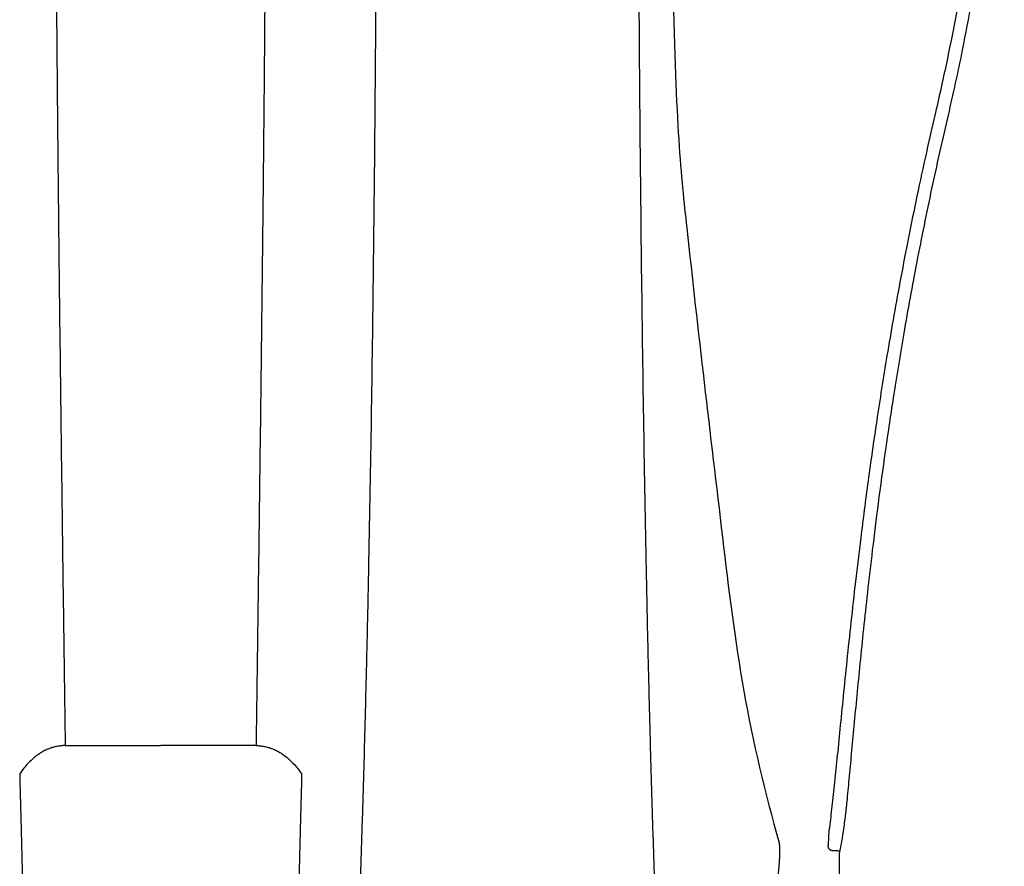
# Model space of a CAD drawing. Units: inches. Extents: x 0 to 176, y 0 to 136.
# Drawn here: x 144 to 152, y 93 to 100 of the extents above; entities that cross this region are included whole.
import ezdxf

# ---------------------------------------------------------------- set-up
doc = ezdxf.new("R2010")
doc.units = ezdxf.units.IN
doc.header["$LTSCALE"] = 16
doc.header["$MEASUREMENT"] = 0
doc.layers.add('36HC', color=7, linetype='Continuous')
doc.layers.add('dim', color=1, linetype='Continuous')

# ---------------------------------------------------------------- blocks, each defined once
blk = doc.blocks.new('A$C43352662')
at = {"layer": '36HC', "color": 7}
blk.add_line((144.3499, 93.6086), (144.3505, 93.5637), dxfattribs=at)
for points, knots in [([(144.2656, 102.8046), (144.2656, 102.6277), (144.2657, 102.4509), (144.266, 102.274), (144.2663, 102.0974), (144.2667, 101.9208), (144.2672, 101.7441), (144.2677, 101.568), (144.2684, 101.3919), (144.2692, 101.2158), (144.2699, 101.0405), (144.2708, 100.8652), (144.2718, 100.6899), (144.2728, 100.5156), (144.2739, 100.3414), (144.2751, 100.1671), (144.2763, 99.9942), (144.2776, 99.8212), (144.2789, 99.6483), (144.2803, 99.4769), (144.2817, 99.3056), (144.2832, 99.1342), (144.2848, 98.9647), (144.2863, 98.7952), (144.288, 98.6256), (144.2896, 98.4582), (144.2913, 98.2908), (144.2931, 98.1234), (144.2948, 97.9583), (144.2966, 97.7932), (144.2984, 97.6281), (144.3002, 97.4657), (144.3021, 97.3032), (144.304, 97.1407), (144.3059, 96.9811), (144.3078, 96.8215), (144.3098, 96.6619), (144.3117, 96.5053), (144.3136, 96.3488), (144.3156, 96.1923), (144.3175, 96.0391), (144.3195, 95.8859), (144.3215, 95.7327), (144.3234, 95.5831), (144.3254, 95.4335), (144.3274, 95.2838), (144.3293, 95.138), (144.3312, 94.9922), (144.3332, 94.8463), (144.3351, 94.7045), (144.337, 94.5627), (144.3389, 94.4209), (144.3407, 94.2833), (144.3426, 94.1457), (144.3445, 94.0081), (144.3463, 93.8749), (144.3481, 93.7417), (144.3499, 93.6086)], [0, 0, 0, 0, 1, 1, 1, 2, 2, 2, 3, 3, 3, 4, 4, 4, 5, 5, 5, 6, 6, 6, 7, 7, 7, 8, 8, 8, 9, 9, 9, 10, 10, 10, 11, 11, 11, 12, 12, 12, 13, 13, 13, 14, 14, 14, 15, 15, 15, 16, 16, 16, 17, 17, 17, 18, 18, 18, 19, 19, 19, 19]), ([(146.0256, 102.8046), (146.0256, 102.6277), (146.0254, 102.4509), (146.0251, 102.274), (146.0249, 102.0974), (146.0245, 101.9208), (146.0239, 101.7441), (146.0234, 101.568), (146.0227, 101.3919), (146.0219, 101.2158), (146.0212, 101.0405), (146.0203, 100.8652), (146.0193, 100.6899), (146.0183, 100.5156), (146.0172, 100.3414), (146.016, 100.1671), (146.0148, 99.9942), (146.0136, 99.8212), (146.0122, 99.6483), (146.0108, 99.4769), (146.0094, 99.3056), (146.0079, 99.1342), (146.0064, 98.9647), (146.0048, 98.7952), (146.0031, 98.6256), (146.0015, 98.4582), (145.9998, 98.2908), (145.9981, 98.1234), (145.9963, 97.9583), (145.9945, 97.7932), (145.9927, 97.6281), (145.9909, 97.4657), (145.989, 97.3032), (145.9871, 97.1407), (145.9852, 96.9811), (145.9833, 96.8215), (145.9814, 96.6619), (145.9794, 96.5053), (145.9775, 96.3488), (145.9755, 96.1923), (145.9736, 96.0391), (145.9716, 95.8859), (145.9696, 95.7327), (145.9677, 95.5831), (145.9657, 95.4335), (145.9637, 95.2838), (145.9618, 95.138), (145.9599, 94.9922), (145.9579, 94.8463), (145.956, 94.7045), (145.9541, 94.5627), (145.9522, 94.4209), (145.9504, 94.2833), (145.9485, 94.1457), (145.9467, 94.0081), (145.9449, 93.8749), (145.943, 93.7417), (145.9413, 93.6086)], [0, 0, 0, 0, 1, 1, 1, 2, 2, 2, 3, 3, 3, 4, 4, 4, 5, 5, 5, 6, 6, 6, 7, 7, 7, 8, 8, 8, 9, 9, 9, 10, 10, 10, 11, 11, 11, 12, 12, 12, 13, 13, 13, 14, 14, 14, 15, 15, 15, 16, 16, 16, 17, 17, 17, 18, 18, 18, 19, 19, 19, 19]), ([(146.5202, 88.0963), (146.5285, 88.151), (146.5362, 88.2058), (146.5434, 88.2607), (146.5533, 88.3354), (146.5624, 88.4103), (146.5709, 88.4852), (146.5755, 88.5257), (146.58, 88.5662), (146.5843, 88.6068), (146.5888, 88.6493), (146.5932, 88.6919), (146.5974, 88.7345), (146.6065, 88.8255), (146.615, 88.9166), (146.623, 89.0077), (146.6317, 89.1063), (146.6398, 89.205), (146.6476, 89.3037), (146.6559, 89.4097), (146.6638, 89.5156), (146.6712, 89.6216), (146.6792, 89.7345), (146.6867, 89.8475), (146.6939, 89.9604), (146.7015, 90.0802), (146.7087, 90.1999), (146.7156, 90.3196), (146.7229, 90.446), (146.7298, 90.5724), (146.7363, 90.6987), (146.7433, 90.8317), (146.7498, 90.9647), (146.7561, 91.0978), (146.7627, 91.2375), (146.769, 91.3772), (146.7749, 91.5169), (146.7812, 91.6635), (146.7871, 91.8101), (146.7928, 91.9566), (146.7987, 92.1102), (146.8043, 92.2637), (146.8096, 92.4173), (146.8152, 92.5779), (146.8205, 92.7385), (146.8255, 92.8991), (146.8308, 93.0668), (146.8357, 93.2344), (146.8405, 93.4021), (146.8454, 93.5767), (146.85, 93.7512), (146.8544, 93.9258), (146.859, 94.1071), (146.8633, 94.2884), (146.8674, 94.4697), (146.8717, 94.6574), (146.8757, 94.8451), (146.8795, 95.0328), (146.8874, 95.4259), (146.8944, 95.819), (146.9007, 96.2121), (146.9072, 96.6257), (146.913, 97.0394), (146.918, 97.4531), (146.9232, 97.8835), (146.9277, 98.314), (146.9315, 98.7445), (146.9354, 99.1878), (146.9386, 99.6312), (146.9411, 100.0746), (146.9424, 100.2999), (146.9435, 100.5252), (146.9445, 100.7505), (146.9455, 100.9776), (146.9463, 101.2047), (146.9469, 101.4317), (146.9475, 101.6601), (146.948, 101.8885), (146.9484, 102.1169), (146.9485, 102.2314), (146.9486, 102.346), (146.9487, 102.4605), (146.9488, 102.5752), (146.9488, 102.6899), (146.9488, 102.8046)], [0, 0, 0, 0, 1, 1, 1, 2, 2, 2, 3, 3, 3, 4, 4, 4, 5, 5, 5, 6, 6, 6, 7, 7, 7, 8, 8, 8, 9, 9, 9, 10, 10, 10, 11, 11, 11, 12, 12, 12, 13, 13, 13, 14, 14, 14, 15, 15, 15, 16, 16, 16, 17, 17, 17, 18, 18, 18, 19, 19, 19, 20, 20, 20, 21, 21, 21, 22, 22, 22, 23, 23, 23, 24, 24, 24, 25, 25, 25, 26, 26, 26, 27, 27, 27, 28, 28, 28, 28]), ([(151.8252, 99.3602), (151.8521, 99.4932), (151.8775, 99.6266), (151.9014, 99.7602), (151.923, 99.8809), (151.9434, 100.0019), (151.9624, 100.123), (151.9798, 100.2331), (151.9961, 100.3434), (152.0113, 100.4538), (152.0253, 100.5555), (152.0384, 100.6574), (152.0506, 100.7593), (152.0617, 100.8523), (152.0721, 100.9455), (152.0817, 101.0387), (152.0903, 101.122), (152.0983, 101.2054), (152.1057, 101.2889), (152.1123, 101.3638), (152.1184, 101.4388), (152.1241, 101.5138), (152.129, 101.5803), (152.1337, 101.6468), (152.1379, 101.7134), (152.1416, 101.772), (152.145, 101.8306), (152.1481, 101.8892), (152.151, 101.9421), (152.1535, 101.9951), (152.1559, 102.048), (152.1581, 102.0981), (152.16, 102.1481), (152.1618, 102.1981), (152.1636, 102.248), (152.1651, 102.298), (152.1664, 102.3479), (152.1678, 102.3986), (152.1689, 102.4493), (152.1698, 102.5), (152.1707, 102.5509), (152.1714, 102.6018), (152.1719, 102.6528), (152.1723, 102.7034), (152.1725, 102.754), (152.1725, 102.8046)], [0, 0, 0, 0, 1, 1, 1, 2, 2, 2, 3, 3, 3, 4, 4, 4, 5, 5, 5, 6, 6, 6, 7, 7, 7, 8, 8, 8, 9, 9, 9, 10, 10, 10, 11, 11, 11, 12, 12, 12, 13, 13, 13, 14, 14, 14, 15, 15, 15, 15]), ([(151.9919, 101.2372), (151.9842, 101.1552), (151.976, 101.0732), (151.9671, 100.9913), (151.9578, 100.9046), (151.9478, 100.8179), (151.9371, 100.7313), (151.9257, 100.6386), (151.9135, 100.5459), (151.9006, 100.4534), (151.8866, 100.3535), (151.8719, 100.2538), (151.8562, 100.1542), (151.8392, 100.0461), (151.8212, 99.9382), (151.8023, 99.8305), (151.7816, 99.7131), (151.7598, 99.5959), (151.7369, 99.4789)], [0, 0, 0, 0, 1, 1, 1, 2, 2, 2, 3, 3, 3, 4, 4, 4, 5, 5, 5, 6, 6, 6, 6]), ([(149.5509, 88.0963), (149.5426, 88.151), (149.535, 88.2058), (149.5277, 88.2607), (149.5178, 88.3354), (149.5088, 88.4103), (149.5002, 88.4852), (149.4956, 88.5257), (149.4912, 88.5662), (149.4868, 88.6068), (149.4823, 88.6493), (149.4779, 88.6919), (149.4737, 88.7345), (149.4646, 88.8255), (149.4562, 88.9166), (149.4481, 89.0077), (149.4395, 89.1063), (149.4313, 89.205), (149.4235, 89.3037), (149.4152, 89.4097), (149.4074, 89.5156), (149.3999, 89.6216), (149.3919, 89.7345), (149.3844, 89.8475), (149.3772, 89.9604), (149.3696, 90.0802), (149.3624, 90.1999), (149.3555, 90.3196), (149.3483, 90.446), (149.3414, 90.5724), (149.3348, 90.6987), (149.3279, 90.8317), (149.3213, 90.9647), (149.315, 91.0978), (149.3084, 91.2375), (149.3022, 91.3772), (149.2962, 91.5169), (149.2899, 91.6635), (149.284, 91.8101), (149.2784, 91.9566), (149.2724, 92.1102), (149.2668, 92.2637), (149.2615, 92.4173), (149.2559, 92.5779), (149.2506, 92.7385), (149.2456, 92.8991), (149.2403, 93.0668), (149.2354, 93.2344), (149.2307, 93.4021), (149.2258, 93.5767), (149.2211, 93.7512), (149.2167, 93.9258), (149.2121, 94.1071), (149.2078, 94.2884), (149.2037, 94.4697), (149.1994, 94.6574), (149.1955, 94.8451), (149.1917, 95.0328), (149.1837, 95.4259), (149.1767, 95.819), (149.1705, 96.2121), (149.1639, 96.6257), (149.1582, 97.0394), (149.1531, 97.4531), (149.1479, 97.8835), (149.1434, 98.314), (149.1396, 98.7445), (149.1357, 99.1878), (149.1325, 99.6312), (149.13, 100.0746), (149.1292, 100.2113), (149.1285, 100.3481), (149.1278, 100.4848)], [0, 0, 0, 0, 1, 1, 1, 2, 2, 2, 3, 3, 3, 4, 4, 4, 5, 5, 5, 6, 6, 6, 7, 7, 7, 8, 8, 8, 9, 9, 9, 10, 10, 10, 11, 11, 11, 12, 12, 12, 13, 13, 13, 14, 14, 14, 15, 15, 15, 16, 16, 16, 17, 17, 17, 18, 18, 18, 19, 19, 19, 20, 20, 20, 21, 21, 21, 22, 22, 22, 23, 23, 23, 24, 24, 24, 24]), ([(149.413, 99.9022), (149.4349, 98.7363), (149.4807, 98.3065), (149.5277, 97.8768), (149.5747, 97.4472), (149.6229, 97.0176), (149.6727, 96.5883), (149.7225, 96.1589), (149.7739, 95.7299), (149.8252, 95.3005), (149.8764, 94.8712), (149.9275, 94.4416), (150.003, 94.0162), (150.0785, 93.5908), (150.1784, 93.1695), (150.2983, 92.7542)], [0, 0, 0, 0, 1, 1, 1, 2, 2, 2, 3, 3, 3, 4, 4, 4, 5, 5, 5, 5]), ([(151.7369, 99.4789), (151.7235, 99.4107), (151.7097, 99.3425), (151.6956, 99.2745), (151.6807, 99.2032), (151.6655, 99.132), (151.6498, 99.0609), (151.6334, 98.9864), (151.6165, 98.912), (151.5991, 98.8377)], [0, 0, 0, 0, 1, 1, 1, 2, 2, 2, 3, 3, 3, 3]), ([(151.7066, 98.8158), (151.7212, 98.8785), (151.7356, 98.9413), (151.7496, 99.0041), (151.763, 99.0645), (151.7762, 99.125), (151.7891, 99.1856), (151.8014, 99.2437), (151.8135, 99.3019), (151.8252, 99.3602)], [0, 0, 0, 0, 1, 1, 1, 2, 2, 2, 3, 3, 3, 3]), ([(151.5991, 98.8377), (151.5697, 98.7116), (151.541, 98.5853), (151.5131, 98.4588), (151.4866, 98.3386), (151.4608, 98.2182), (151.4357, 98.0977), (151.4119, 97.983), (151.3886, 97.8682), (151.366, 97.7532), (151.3445, 97.6436), (151.3235, 97.5339), (151.3031, 97.4241), (151.2836, 97.3195), (151.2647, 97.2148), (151.2463, 97.11), (151.2289, 97.0111), (151.212, 96.9121), (151.1955, 96.8131), (151.1801, 96.7204), (151.1651, 96.6277), (151.1505, 96.5349), (151.1366, 96.447), (151.123, 96.359), (151.1098, 96.271), (151.0971, 96.1859), (151.0846, 96.1009), (151.0725, 96.0158), (151.0607, 95.9332), (151.0492, 95.8505), (151.038, 95.7678), (151.0271, 95.6876), (151.0164, 95.6074), (151.006, 95.5271), (150.9959, 95.4493), (150.9861, 95.3715), (150.9765, 95.2936)], [0, 0, 0, 0, 1, 1, 1, 2, 2, 2, 3, 3, 3, 4, 4, 4, 5, 5, 5, 6, 6, 6, 7, 7, 7, 8, 8, 8, 9, 9, 9, 10, 10, 10, 11, 11, 11, 12, 12, 12, 12]), ([(151.0349, 94.8374), (151.0481, 94.9558), (151.0618, 95.0741), (151.076, 95.1924), (151.0915, 95.3221), (151.1077, 95.4516), (151.1245, 95.5811), (151.1432, 95.7253), (151.1628, 95.8694), (151.1833, 96.0133), (151.2061, 96.1741), (151.2301, 96.3347), (151.2552, 96.4952), (151.2834, 96.675), (151.313, 96.8546), (151.3441, 97.0339), (151.3787, 97.233), (151.4152, 97.4319), (151.4535, 97.6303), (151.493, 97.8348), (151.5346, 98.0388), (151.5782, 98.2424), (151.6192, 98.434), (151.662, 98.6251), (151.7066, 98.8158)], [0, 0, 0, 0, 1, 1, 1, 2, 2, 2, 3, 3, 3, 4, 4, 4, 5, 5, 5, 6, 6, 6, 7, 7, 7, 8, 8, 8, 8]), ([(150.9765, 95.2936), (150.9615, 95.173), (150.9471, 95.0523), (150.9331, 94.9315), (150.92, 94.8177), (150.9072, 94.7038), (150.8948, 94.5899), (150.8832, 94.4834), (150.8719, 94.3768), (150.8609, 94.2702), (150.8506, 94.1713), (150.8406, 94.0723), (150.8306, 93.9733), (150.8215, 93.8824), (150.8125, 93.7914), (150.8034, 93.7005), (150.7952, 93.6177), (150.787, 93.535), (150.7786, 93.4523), (150.7711, 93.3781), (150.7635, 93.3039), (150.7556, 93.2298), (150.7487, 93.1643), (150.7415, 93.0988), (150.7339, 93.0334), (150.7273, 92.9768), (150.7204, 92.9203), (150.7129, 92.8638)], [0, 0, 0, 0, 1, 1, 1, 2, 2, 2, 3, 3, 3, 4, 4, 4, 5, 5, 5, 6, 6, 6, 7, 7, 7, 8, 8, 8, 9, 9, 9, 9]), ([(150.863, 93.096), (150.8692, 93.1588), (150.8752, 93.2216), (150.8811, 93.2845), (150.8877, 93.3542), (150.8942, 93.424), (150.9007, 93.4938), (150.9079, 93.5713), (150.9151, 93.6489), (150.9224, 93.7264), (150.9303, 93.8108), (150.9383, 93.8952), (150.9464, 93.9796), (150.9551, 94.0695), (150.9639, 94.1593), (150.9729, 94.2492), (150.9824, 94.3444), (150.9921, 94.4396), (151.0021, 94.5347), (151.0128, 94.6357), (151.0237, 94.7366), (151.0349, 94.8374)], [0, 0, 0, 0, 1, 1, 1, 2, 2, 2, 3, 3, 3, 4, 4, 4, 5, 5, 5, 6, 6, 6, 7, 7, 7, 7]), ([(144.3505, 93.5637), (144.3391, 93.5637), (144.3278, 93.5632), (144.3165, 93.5621), (144.3051, 93.561), (144.2938, 93.5594), (144.2825, 93.5572), (144.2711, 93.555), (144.2597, 93.5522), (144.2485, 93.5489), (144.2369, 93.5455), (144.2255, 93.5416), (144.2143, 93.5371), (144.2026, 93.5324), (144.191, 93.5272), (144.1798, 93.5215), (144.1679, 93.5155), (144.1564, 93.5089), (144.1451, 93.5019), (144.1331, 93.4944), (144.1215, 93.4863), (144.1102, 93.4778), (144.0981, 93.4686), (144.0864, 93.459), (144.0752, 93.4488), (144.0631, 93.4379), (144.0514, 93.4265), (144.0403, 93.4146), (144.0282, 93.4018), (144.0167, 93.3885), (144.0057, 93.3747), (143.9938, 93.3598), (143.9825, 93.3444), (143.9719, 93.3286)], [0, 0, 0, 0, 1, 1, 1, 2, 2, 2, 3, 3, 3, 4, 4, 4, 5, 5, 5, 6, 6, 6, 7, 7, 7, 8, 8, 8, 9, 9, 9, 10, 10, 10, 11, 11, 11, 11]), ([(145.9406, 93.5637), (145.952, 93.5637), (145.9633, 93.5632), (145.9746, 93.5621), (145.986, 93.561), (145.9974, 93.5594), (146.0086, 93.5572), (146.02, 93.555), (146.0314, 93.5522), (146.0426, 93.5489), (146.0542, 93.5455), (146.0656, 93.5416), (146.0768, 93.5371), (146.0886, 93.5324), (146.1001, 93.5272), (146.1113, 93.5215), (146.1232, 93.5155), (146.1348, 93.5089), (146.146, 93.5019), (146.158, 93.4944), (146.1696, 93.4863), (146.1809, 93.4778), (146.193, 93.4686), (146.2047, 93.459), (146.2159, 93.4488), (146.228, 93.4379), (146.2397, 93.4265), (146.2508, 93.4146), (146.2629, 93.4018), (146.2744, 93.3885), (146.2854, 93.3747), (146.2973, 93.3598), (146.3086, 93.3444), (146.3193, 93.3286)], [0, 0, 0, 0, 1, 1, 1, 2, 2, 2, 3, 3, 3, 4, 4, 4, 5, 5, 5, 6, 6, 6, 7, 7, 7, 8, 8, 8, 9, 9, 9, 10, 10, 10, 11, 11, 11, 11]), ([(143.9719, 93.3286), (143.9721, 93.3173), (143.9724, 93.3059), (143.9726, 93.2945), (143.9729, 93.2832), (143.9731, 93.2719), (143.9734, 93.2605)], [0, 0, 0, 0, 1, 1, 1, 2, 2, 2, 2]), ([(146.3193, 93.3286), (146.319, 93.3173), (146.3188, 93.3059), (146.3185, 93.2945), (146.3182, 93.2832), (146.318, 93.2719), (146.3177, 93.2605)], [0, 0, 0, 0, 1, 1, 1, 2, 2, 2, 2]), ([(150.8524, 92.9978), (150.8537, 93.0092), (150.855, 93.0206), (150.8563, 93.032), (150.8575, 93.0428), (150.8587, 93.0537), (150.8598, 93.0645), (150.8609, 93.075), (150.862, 93.0855), (150.863, 93.096)], [0, 0, 0, 0, 1, 1, 1, 2, 2, 2, 3, 3, 3, 3]), ([(150.8021, 92.6816), (150.8097, 92.7095), (150.815, 92.7377), (150.8198, 92.766), (150.8258, 92.801), (150.8311, 92.8362), (150.836, 92.8715), (150.8419, 92.9135), (150.8473, 92.9557), (150.8524, 92.9978)], [0, 0, 0, 0, 1, 1, 1, 2, 2, 2, 3, 3, 3, 3]), ([(150.7129, 92.8638), (150.7123, 92.8594), (150.7119, 92.8549), (150.7115, 92.8505), (150.7109, 92.8448), (150.7105, 92.8391), (150.7101, 92.8334), (150.7096, 92.8265), (150.7092, 92.8196), (150.7088, 92.8127), (150.7084, 92.8046), (150.708, 92.7965), (150.7077, 92.7884), (150.7073, 92.7792), (150.707, 92.7699), (150.7067, 92.7607), (150.7063, 92.7504), (150.7061, 92.7401), (150.7058, 92.7298)], [0, 0, 0, 0, 1, 1, 1, 2, 2, 2, 3, 3, 3, 4, 4, 4, 5, 5, 5, 6, 6, 6, 6]), ([(150.2837, 92.4336), (150.2841, 92.4376), (150.2846, 92.4415), (150.2851, 92.4455), (150.2856, 92.4494), (150.2861, 92.4533), (150.2865, 92.4573), (150.287, 92.4612), (150.2875, 92.4651), (150.2879, 92.469), (150.2883, 92.4729), (150.2888, 92.4768), (150.2892, 92.4807), (150.2896, 92.4846), (150.2901, 92.4884), (150.2905, 92.4923), (150.2909, 92.4961), (150.2913, 92.4999), (150.2917, 92.5037), (150.2921, 92.5075), (150.2925, 92.5112), (150.2929, 92.515), (150.2933, 92.5187), (150.2937, 92.5224), (150.294, 92.5261), (150.2944, 92.5297), (150.2947, 92.5333), (150.2951, 92.537), (150.2954, 92.5405), (150.2958, 92.5441), (150.2961, 92.5477), (150.2964, 92.5512), (150.2967, 92.5547), (150.297, 92.5582), (150.2973, 92.5616), (150.2976, 92.5651), (150.2979, 92.5686), (150.2982, 92.572), (150.2985, 92.5754), (150.2987, 92.5788), (150.299, 92.5821), (150.2993, 92.5855), (150.2995, 92.5888), (150.2998, 92.5921), (150.3, 92.5954), (150.3003, 92.5987), (150.3005, 92.6019), (150.3007, 92.605), (150.3009, 92.6082), (150.3011, 92.6114), (150.3013, 92.6145), (150.3015, 92.6176), (150.3017, 92.6206), (150.3019, 92.6236), (150.302, 92.6266), (150.3022, 92.6296), (150.3024, 92.6325), (150.3025, 92.6354), (150.3027, 92.6382), (150.3028, 92.6411), (150.3029, 92.6439), (150.3031, 92.6467), (150.3032, 92.6494), (150.3033, 92.6522), (150.3034, 92.6549), (150.3035, 92.6576), (150.3036, 92.6602), (150.3037, 92.6628), (150.3038, 92.6654), (150.3038, 92.668), (150.3039, 92.6705), (150.3039, 92.673), (150.304, 92.6755), (150.304, 92.6779), (150.3041, 92.6803), (150.3041, 92.6827), (150.3041, 92.685), (150.3041, 92.6873), (150.3041, 92.6896), (150.3041, 92.6918), (150.3041, 92.694), (150.3041, 92.6962), (150.3041, 92.6983), (150.3041, 92.7004), (150.3041, 92.7025), (150.304, 92.7045), (150.304, 92.7064), (150.3039, 92.7084), (150.3038, 92.7103), (150.3038, 92.7122), (150.3037, 92.714), (150.3036, 92.7158), (150.3035, 92.7176), (150.3034, 92.7194), (150.3033, 92.7211), (150.3032, 92.7228), (150.3031, 92.7244), (150.303, 92.726), (150.3029, 92.7276), (150.3027, 92.7292), (150.3026, 92.7307), (150.3025, 92.7321), (150.3023, 92.7336), (150.3021, 92.735), (150.302, 92.7363), (150.3018, 92.7377), (150.3016, 92.7389), (150.3014, 92.7402), (150.3012, 92.7414), (150.301, 92.7425), (150.3008, 92.7437), (150.3006, 92.7448), (150.3004, 92.7458), (150.3002, 92.7468), (150.2999, 92.7478)], [0, 0, 0, 0, 1, 1, 1, 2, 2, 2, 3, 3, 3, 4, 4, 4, 5, 5, 5, 6, 6, 6, 7, 7, 7, 8, 8, 8, 9, 9, 9, 10, 10, 10, 11, 11, 11, 12, 12, 12, 13, 13, 13, 14, 14, 14, 15, 15, 15, 16, 16, 16, 17, 17, 17, 18, 18, 18, 19, 19, 19, 20, 20, 20, 21, 21, 21, 22, 22, 22, 23, 23, 23, 24, 24, 24, 25, 25, 25, 26, 26, 26, 27, 27, 27, 28, 28, 28, 29, 29, 29, 30, 30, 30, 31, 31, 31, 32, 32, 32, 33, 33, 33, 34, 34, 34, 35, 35, 35, 36, 36, 36, 37, 37, 37, 38, 38, 38, 38]), ([(150.7084, 92.713), (150.7078, 92.7147), (150.7073, 92.7164), (150.7069, 92.7182), (150.7065, 92.72), (150.7062, 92.7219), (150.706, 92.7238), (150.7058, 92.7258), (150.7058, 92.7278), (150.7058, 92.7298)], [0, 0, 0, 0, 1, 1, 1, 2, 2, 2, 3, 3, 3, 3]), ([(150.7393, 92.6887), (150.7377, 92.6887), (150.7361, 92.6889), (150.7345, 92.6891), (150.7329, 92.6894), (150.7314, 92.6898), (150.7299, 92.6903), (150.7283, 92.6909), (150.7269, 92.6915), (150.7255, 92.6922), (150.724, 92.693), (150.7226, 92.6939), (150.7213, 92.6948), (150.7199, 92.6959), (150.7186, 92.697), (150.7174, 92.6982), (150.7162, 92.6995), (150.715, 92.7009), (150.7139, 92.7024), (150.7128, 92.7039), (150.7117, 92.7056), (150.7108, 92.7073), (150.7099, 92.7092), (150.7091, 92.7111), (150.7084, 92.713)], [0, 0, 0, 0, 1, 1, 1, 2, 2, 2, 3, 3, 3, 4, 4, 4, 5, 5, 5, 6, 6, 6, 7, 7, 7, 8, 8, 8, 8]), ([(150.7393, 92.6887), (150.7452, 92.6887), (150.7512, 92.6886), (150.7571, 92.6885), (150.7631, 92.6885), (150.7691, 92.6884), (150.7751, 92.6884)], [0, 0, 0, 0, 1, 1, 1, 2, 2, 2, 2]), ([(150.7751, 92.6884), (150.7766, 92.6884), (150.7781, 92.6883), (150.7795, 92.6883), (150.781, 92.6882), (150.7825, 92.6881), (150.7839, 92.688), (150.7853, 92.6879), (150.7867, 92.6877), (150.7881, 92.6876), (150.7894, 92.6874), (150.7907, 92.6872), (150.792, 92.687), (150.7933, 92.6868), (150.7945, 92.6865), (150.7957, 92.6862), (150.7967, 92.686), (150.7978, 92.6857), (150.7989, 92.6853), (150.7997, 92.685), (150.8006, 92.6846), (150.8014, 92.6842), (150.802, 92.6839), (150.8026, 92.6835), (150.803, 92.683), (150.8033, 92.6826), (150.8036, 92.682), (150.8035, 92.6816)], [0, 0, 0, 0, 1, 1, 1, 2, 2, 2, 3, 3, 3, 4, 4, 4, 5, 5, 5, 6, 6, 6, 7, 7, 7, 8, 8, 8, 9, 9, 9, 9]), ([(150.8055, 92.2832), (150.8043, 92.3257), (150.8034, 92.3629), (150.8026, 92.4002), (150.8019, 92.4365), (150.8014, 92.4727), (150.801, 92.509), (150.8007, 92.5434), (150.8005, 92.5777), (150.8005, 92.6121), (150.8005, 92.6353), (150.8007, 92.6584), (150.8021, 92.6816)], [0, 0, 0, 0, 1, 1, 1, 2, 2, 2, 3, 3, 3, 4, 4, 4, 4])]:
    blk.add_open_spline(points, degree=3, knots=knots, dxfattribs=at)
for points in [[(145.9413, 93.6086), (145.941, 93.5936), (145.9409, 93.5787), (145.9406, 93.5637)], [(144.3505, 93.5637), (144.6155, 93.5637), (144.8805, 93.5637), (145.1456, 93.5637)], [(145.9406, 93.5637), (145.6756, 93.5637), (145.4106, 93.5637), (145.1456, 93.5637)], [(143.9734, 93.2605), (143.9957, 92.2663), (144.0472, 90.532), (144.1343, 89.5426)], [(146.3177, 93.2605), (146.2954, 92.2663), (146.2439, 90.532), (146.1568, 89.5426)], [(150.3, 92.7476), (150.2995, 92.7494), (150.2987, 92.7525), (150.2983, 92.7542)]]:
    blk.add_open_spline(points, degree=3, dxfattribs=at)

msp = doc.modelspace()

# ---------------------------------------------------------------- block references
at = {"layer": 'dim'}
msp.add_blockref('A$C43352662', (0, 0), dxfattribs=at)

doc.saveas('drawing.dxf')
